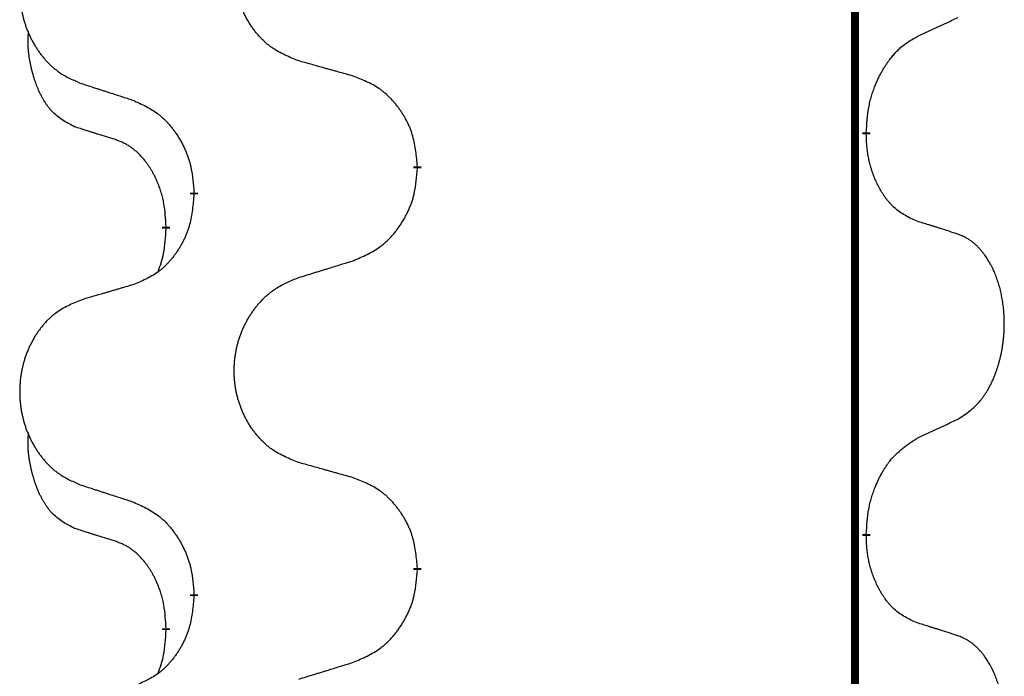
# Model space of a CAD drawing. Units: millimetres. Extents: x -107 to 751, y 0 to 601.
# Drawn here: x 388 to 392, y 489 to 492 of the extents above; entities that cross this region are included whole.
import ezdxf

# ---------------------------------------------------------------- set-up
doc = ezdxf.new("R2010")
doc.units = ezdxf.units.MM
doc.linetypes.add('SLD_Durchgehend', pattern=[0, 0, 0])

# ---------------------------------------------------------------- blocks, each defined once
blk = doc.blocks.new('HL50W-Füsse', base_point=(3.8034, -1247.0494))
at = {"color": 7, "linetype": 'SLD_Durchgehend', "const_width": 0.0625}
for points in [[(497.3675, 1237.6174), (497.3675, 1073.7174)], [(497.4576, 1224.7224), (497.4576, 1224.7074)], [(493.9084, 1224.4534), (493.9084, 1224.4384)], [(492.1415, 1224.2314), (492.1415, 1224.2464)], [(491.9214, 1223.9774), (491.9214, 1223.9624)], [(497.4576, 1221.5474), (497.4576, 1221.5324)], [(493.9084, 1221.2784), (493.9084, 1221.2634)], [(492.1415, 1221.0564), (492.1415, 1221.0714)], [(491.9214, 1220.8024), (491.9214, 1220.7874)]]:
    blk.add_lwpolyline(points, dxfattribs=at)
at = {"color": 7, "linetype": 'SLD_Durchgehend'}
for points, knots in [([(492.9699, 1225.2877), (492.9337, 1225.3021), (492.8611, 1225.331), (492.7832, 1225.3731), (492.7357, 1225.4083), (492.7125, 1225.4276), (492.6903, 1225.448), (492.6689, 1225.4696), (492.6484, 1225.4924), (492.6286, 1225.5164), (492.61, 1225.5411), (492.5923, 1225.5666), (492.5758, 1225.5927), (492.5602, 1225.6194), (492.5457, 1225.6467), (492.5323, 1225.6746), (492.5199, 1225.7031), (492.5086, 1225.7323), (492.4984, 1225.7618), (492.4894, 1225.7917), (492.4817, 1225.8218), (492.4751, 1225.8521), (492.4697, 1225.8827), (492.4654, 1225.9135), (492.4623, 1225.9445), (492.4603, 1225.9756), (492.4595, 1226.0068), (492.4599, 1226.038), (492.4614, 1226.0691), (492.4641, 1226.1), (492.468, 1226.1309), (492.4729, 1226.1614), (492.479, 1226.1917), (492.4862, 1226.2217), (492.4945, 1226.2514), (492.5039, 1226.2807), (492.5145, 1226.3096), (492.5261, 1226.338), (492.5388, 1226.366), (492.5526, 1226.3934), (492.5673, 1226.4201), (492.5829, 1226.4462), (492.5994, 1226.4716), (492.617, 1226.4964), (492.6355, 1226.5207), (492.6551, 1226.5442), (492.6755, 1226.5669), (492.6968, 1226.5885), (492.7188, 1226.6089), (492.7415, 1226.6282), (492.7651, 1226.6463), (492.8089, 1226.6765), (492.8771, 1226.7122), (492.939, 1226.7375), (492.9699, 1226.7501)], [0, 0, 0, 0, 0.117086, 0.234172, 0.26425, 0.294342, 0.324476, 0.354607, 0.385625, 0.416644, 0.447649, 0.478654, 0.509524, 0.540393, 0.571263, 0.602133, 0.633372, 0.664611, 0.695847, 0.727084, 0.758108, 0.789132, 0.820159, 0.851185, 0.8824, 0.913614, 0.944827, 0.97604, 1.007095, 1.038151, 1.069208, 1.100265, 1.131069, 1.161872, 1.192674, 1.223475, 1.254222, 1.284969, 1.315717, 1.346465, 1.376816, 1.407167, 1.437517, 1.467868, 1.498416, 1.528964, 1.559522, 1.59008, 1.619832, 1.649585, 1.679305, 1.709013, 1.809224, 1.909434, 1.909434, 1.909434, 1.909434]), ([(491.2492, 1226.5721), (491.2146, 1226.5577), (491.1454, 1226.5287), (491.0714, 1226.4864), (491.0264, 1226.4514), (491.0043, 1226.4321), (490.9833, 1226.4118), (490.9629, 1226.3901), (490.9434, 1226.3673), (490.9246, 1226.3433), (490.9069, 1226.3186), (490.8901, 1226.2931), (490.8744, 1226.267), (490.8596, 1226.2403), (490.8458, 1226.2131), (490.8331, 1226.1851), (490.8213, 1226.1566), (490.8105, 1226.1275), (490.8008, 1226.0979), (490.7923, 1226.0681), (490.7849, 1226.038), (490.7787, 1226.0076), (490.7735, 1225.9771), (490.7695, 1225.9463), (490.7665, 1225.9153), (490.7646, 1225.8842), (490.7639, 1225.853), (490.7642, 1225.8218), (490.7657, 1225.7907), (490.7683, 1225.7598), (490.7719, 1225.729), (490.7766, 1225.6984), (490.7824, 1225.6681), (490.7893, 1225.6382), (490.7972, 1225.6085), (490.8061, 1225.5792), (490.8161, 1225.5503), (490.8272, 1225.5218), (490.8393, 1225.4938), (490.8523, 1225.4664), (490.8663, 1225.4397), (490.8811, 1225.4137), (490.8969, 1225.3883), (490.9136, 1225.3634), (490.9312, 1225.3392), (490.9497, 1225.3157), (490.9692, 1225.293), (490.9894, 1225.2714), (491.0103, 1225.251), (491.0319, 1225.2317), (491.0543, 1225.2136), (491.0959, 1225.1835), (491.1607, 1225.1477), (491.2197, 1225.1224), (491.2492, 1225.1097)], [0, 0, 0, 0, 0.112481, 0.224961, 0.254205, 0.283463, 0.312765, 0.342064, 0.372505, 0.402946, 0.433372, 0.463798, 0.494314, 0.52483, 0.555347, 0.585864, 0.616922, 0.647981, 0.679038, 0.710095, 0.741061, 0.772027, 0.802995, 0.833963, 0.865172, 0.896381, 0.927588, 0.958795, 0.989832, 1.020868, 1.051906, 1.082944, 1.113652, 1.144359, 1.175065, 1.20577, 1.236283, 1.266796, 1.29731, 1.327824, 1.357761, 1.387698, 1.417635, 1.447572, 1.477483, 1.507394, 1.537316, 1.567238, 1.596112, 1.624989, 1.653829, 1.682658, 1.778901, 1.875145, 1.875145, 1.875145, 1.875145]), ([(497.8584, 1225.4791), (497.8811, 1225.4897), (497.9266, 1225.5109), (497.976, 1225.5339), (498.0065, 1225.5481), (498.0182, 1225.5536), (498.0298, 1225.559), (498.0415, 1225.5645), (498.0532, 1225.57), (498.0648, 1225.5754), (498.0765, 1225.5809), (498.0998, 1225.5919), (498.1348, 1225.6083), (498.1659, 1225.623), (498.1814, 1225.6303)], [0, 0, 0, 0, 0.075268, 0.1505361, 0.163415, 0.176294, 0.1891729, 0.2020518, 0.2149361, 0.2278204, 0.2407047, 0.253589, 0.3051493, 0.3567097, 0.3567097, 0.3567097, 0.3567097]), ([(491.1975, 1224.7671), (491.1647, 1224.7838), (491.099, 1224.8174), (491.0355, 1224.8699), (491.0013, 1224.9091), (490.9872, 1224.9272), (490.9739, 1224.9458), (490.9609, 1224.9658), (490.9481, 1224.9871), (490.9358, 1225.0097), (490.9242, 1225.0327), (490.9138, 1225.0554), (490.9043, 1225.0778), (490.8957, 1225.0997), (490.8877, 1225.1219), (490.8801, 1225.1449), (490.8729, 1225.1686), (490.866, 1225.193), (490.8597, 1225.2176), (490.8538, 1225.2429), (490.8482, 1225.2688), (490.8432, 1225.2954), (490.8389, 1225.3222), (490.8353, 1225.3492), (490.8325, 1225.3765), (490.8306, 1225.4041), (490.8299, 1225.4317), (490.8303, 1225.4606), (490.8322, 1225.4905), (490.834, 1225.5113), (490.835, 1225.5216)], [0, 0, 0, 0, 0.1104767, 0.2209534, 0.2438284, 0.2667114, 0.2896326, 0.3125527, 0.3382849, 0.3640175, 0.389731, 0.4154442, 0.4390192, 0.4625939, 0.4861716, 0.5097495, 0.5351329, 0.5605162, 0.5859001, 0.6112844, 0.6383739, 0.665463, 0.6925584, 0.7196538, 0.7472958, 0.7749392, 0.8025614, 0.830178, 0.8614107, 0.8926434, 0.8926434, 0.8926434, 0.8926434]), ([(497.4576, 1224.7224), (497.4596, 1224.7553), (497.4636, 1224.8213), (497.472, 1224.8947), (497.4814, 1224.9422), (497.4865, 1224.9648), (497.4922, 1224.9871), (497.4985, 1225.0089), (497.5051, 1225.0301), (497.5121, 1225.0508), (497.5196, 1225.0713), (497.5268, 1225.0898), (497.5336, 1225.1063), (497.5398, 1225.1209), (497.5463, 1225.1354), (497.5529, 1225.1496), (497.5596, 1225.1633), (497.5664, 1225.1768), (497.5734, 1225.1901), (497.5806, 1225.2032), (497.588, 1225.2161), (497.5955, 1225.2287), (497.6033, 1225.2412), (497.6111, 1225.2533), (497.6191, 1225.2652), (497.6271, 1225.2767), (497.6353, 1225.288), (497.6447, 1225.3006), (497.6555, 1225.3144), (497.6676, 1225.3293), (497.6802, 1225.3438), (497.6929, 1225.3576), (497.7056, 1225.3707), (497.7185, 1225.3831), (497.7317, 1225.3951), (497.7579, 1225.4171), (497.7998, 1225.4461), (497.8388, 1225.4681), (497.8584, 1225.4791)], [0, 0, 0, 0, 0.0991282, 0.1982564, 0.2213364, 0.2444198, 0.2675097, 0.2905986, 0.3124155, 0.3342326, 0.3560477, 0.3778625, 0.3937396, 0.4096165, 0.4254924, 0.4413683, 0.4564266, 0.4714849, 0.4865433, 0.5016016, 0.5163074, 0.5310131, 0.5457186, 0.560424, 0.5744366, 0.5884492, 0.6024624, 0.6164759, 0.6356831, 0.6548906, 0.6741031, 0.6933153, 0.7111448, 0.728975, 0.7467928, 0.764607, 0.8318377, 0.8990683, 0.8990683, 0.8990683, 0.8990683]), ([(493.4012, 1225.1672), (493.3811, 1225.1728), (493.3409, 1225.184), (493.2956, 1225.1966), (493.2654, 1225.205), (493.2504, 1225.2092), (493.2353, 1225.2134), (493.2202, 1225.2176), (493.2051, 1225.2218), (493.19, 1225.226), (493.175, 1225.2303), (493.1332, 1225.2419), (493.0649, 1225.261), (493.0016, 1225.2788), (492.9699, 1225.2877)], [0, 0, 0, 0, 0.0626283, 0.1252565, 0.140914, 0.1565714, 0.1722289, 0.1878864, 0.2035442, 0.219202, 0.2348598, 0.2505176, 0.3491531, 0.4477886, 0.4477886, 0.4477886, 0.4477886]), ([(493.9084, 1224.4534), (493.9049, 1224.4935), (493.8979, 1224.5738), (493.8816, 1224.6633), (493.8635, 1224.7207), (493.8533, 1224.7486), (493.8417, 1224.776), (493.8291, 1224.8029), (493.8153, 1224.8291), (493.8006, 1224.8548), (493.7849, 1224.8798), (493.7683, 1224.9042), (493.7509, 1224.9278), (493.7328, 1224.9508), (493.7137, 1224.973), (493.6939, 1224.9941), (493.6735, 1225.0142), (493.6523, 1225.0331), (493.6303, 1225.051), (493.5842, 1225.0847), (493.5079, 1225.1253), (493.4368, 1225.1532), (493.4012, 1225.1672)], [0, 0, 0, 0, 0.1209346, 0.2418691, 0.2715902, 0.3013222, 0.3310797, 0.3608342, 0.3904011, 0.4199685, 0.4495293, 0.4790908, 0.5083301, 0.5375686, 0.5668172, 0.5960652, 0.6244344, 0.6528069, 0.6811435, 0.7094671, 0.8241186, 0.93877, 0.93877, 0.93877, 0.93877]), ([(491.2492, 1225.1097), (491.2682, 1225.1036), (491.3062, 1225.0913), (491.3489, 1225.0774), (491.3774, 1225.0682), (491.3917, 1225.0636), (491.4059, 1225.059), (491.4202, 1225.0543), (491.4344, 1225.0497), (491.4487, 1225.0451), (491.4629, 1225.0405), (491.5028, 1225.0276), (491.5682, 1225.0063), (491.6289, 1224.9866), (491.6593, 1224.9768)], [0, 0, 0, 0, 0.0599168, 0.1198336, 0.1348129, 0.1497923, 0.1647716, 0.179751, 0.1947305, 0.2097099, 0.2246894, 0.2396689, 0.3353723, 0.4310757, 0.4310757, 0.4310757, 0.4310757]), ([(491.6593, 1224.9768), (491.6945, 1224.9609), (491.7651, 1224.9291), (491.8403, 1224.8834), (491.8858, 1224.846), (491.908, 1224.8256), (491.9291, 1224.804), (491.9495, 1224.7812), (491.9692, 1224.7571), (491.988, 1224.7319), (492.0058, 1224.706), (492.0227, 1224.6793), (492.0386, 1224.652), (492.0535, 1224.624), (492.0674, 1224.5955), (492.0802, 1224.5663), (492.0918, 1224.5365), (492.1021, 1224.5061), (492.1111, 1224.4753), (492.124, 1224.4222), (492.1347, 1224.3457), (492.1392, 1224.2795), (492.1415, 1224.2464)], [0, 0, 0, 0, 0.1161018, 0.2322037, 0.2623496, 0.2925108, 0.3227169, 0.3529195, 0.3843764, 0.415834, 0.4472779, 0.4787225, 0.5104414, 0.5421594, 0.5738837, 0.6056077, 0.6377093, 0.6698134, 0.7018938, 0.7339652, 0.8335001, 0.9330351, 0.9330351, 0.9330351, 0.9330351]), ([(491.5206, 1224.6648), (491.4975, 1224.6719), (491.4513, 1224.6861), (491.4013, 1224.7016), (491.3705, 1224.7112), (491.359, 1224.7149), (491.3475, 1224.7185), (491.3359, 1224.7222), (491.3244, 1224.7259), (491.3128, 1224.7296), (491.3013, 1224.7333), (491.2782, 1224.7407), (491.2436, 1224.752), (491.2129, 1224.762), (491.1975, 1224.7671)], [0, 0, 0, 0, 0.072467, 0.1449339, 0.1570396, 0.1691453, 0.181251, 0.1933566, 0.2054742, 0.2175917, 0.2297093, 0.2418268, 0.2903502, 0.3388736, 0.3388736, 0.3388736, 0.3388736]), ([(497.8584, 1224.02), (497.8264, 1224.0346), (497.7624, 1224.0638), (497.6978, 1224.1091), (497.661, 1224.1443), (497.6449, 1224.1614), (497.6295, 1224.1793), (497.6144, 1224.1986), (497.5995, 1224.2193), (497.5849, 1224.2414), (497.5711, 1224.264), (497.559, 1224.2858), (497.5482, 1224.3066), (497.5387, 1224.3262), (497.5297, 1224.3461), (497.5211, 1224.3668), (497.5128, 1224.3883), (497.5049, 1224.4106), (497.4976, 1224.4331), (497.4912, 1224.4548), (497.4856, 1224.4758), (497.4807, 1224.4959), (497.4763, 1224.5161), (497.4723, 1224.5367), (497.4687, 1224.5576), (497.4657, 1224.579), (497.4632, 1224.6004), (497.4605, 1224.6289), (497.4587, 1224.6646), (497.4579, 1224.6931), (497.4576, 1224.7074)], [0, 0, 0, 0, 0.1054562, 0.2109123, 0.2344291, 0.2579548, 0.2815165, 0.3050767, 0.3315574, 0.3580389, 0.3845049, 0.4109705, 0.4328054, 0.4546397, 0.4764736, 0.4983077, 0.5219471, 0.5455868, 0.5692264, 0.5928659, 0.6135516, 0.634237, 0.6549231, 0.6756092, 0.6971494, 0.71869, 0.740226, 0.7617607, 0.804578, 0.8473954, 0.8473954, 0.8473954, 0.8473954]), ([(491.9214, 1223.9774), (491.9196, 1224.0081), (491.9162, 1224.0695), (491.9085, 1224.1378), (491.8999, 1224.1821), (491.8952, 1224.2031), (491.8899, 1224.224), (491.8841, 1224.2443), (491.8779, 1224.264), (491.8713, 1224.2832), (491.8643, 1224.3022), (491.856, 1224.3229), (491.8463, 1224.3453), (491.8351, 1224.3693), (491.8231, 1224.3928), (491.8107, 1224.4151), (491.798, 1224.4363), (491.785, 1224.4563), (491.7713, 1224.4759), (491.7557, 1224.4967), (491.7377, 1224.5186), (491.7172, 1224.5412), (491.6955, 1224.5627), (491.6735, 1224.5821), (491.6512, 1224.5994), (491.629, 1224.6148), (491.6059, 1224.6287), (491.5801, 1224.6419), (491.5515, 1224.6537), (491.5309, 1224.6611), (491.5206, 1224.6648)], [0, 0, 0, 0, 0.0921911, 0.1843821, 0.20591, 0.2274409, 0.2489766, 0.2705115, 0.2907895, 0.3110675, 0.3313472, 0.3516275, 0.3780441, 0.4044611, 0.4308749, 0.4572883, 0.4811357, 0.5049824, 0.5288358, 0.5526907, 0.5831984, 0.6137075, 0.6442319, 0.6747535, 0.7017613, 0.7287719, 0.7557302, 0.7826753, 0.8155538, 0.8484323, 0.8484323, 0.8484323, 0.8484323]), ([(493.4012, 1223.708), (493.4382, 1223.7239), (493.5121, 1223.7556), (493.5913, 1223.8012), (493.6393, 1223.8387), (493.6626, 1223.8591), (493.6849, 1223.8807), (493.7064, 1223.9035), (493.7271, 1223.9276), (493.7469, 1223.9528), (493.7656, 1223.9787), (493.7833, 1224.0054), (493.8001, 1224.0327), (493.8158, 1224.0607), (493.8304, 1224.0892), (493.8438, 1224.1184), (493.856, 1224.1483), (493.8669, 1224.1786), (493.8764, 1224.2095), (493.8899, 1224.2625), (493.9012, 1224.339), (493.906, 1224.4052), (493.9084, 1224.4384)], [0, 0, 0, 0, 0.1207225, 0.241445, 0.272411, 0.3033922, 0.334416, 0.3654362, 0.3974567, 0.4294779, 0.4614868, 0.4934965, 0.5255609, 0.5576245, 0.5896947, 0.6217645, 0.6540243, 0.6862868, 0.7185226, 0.7507482, 0.8503626, 0.9499769, 0.9499769, 0.9499769, 0.9499769]), ([(492.1415, 1224.2314), (492.1382, 1224.1913), (492.1316, 1224.1111), (492.1161, 1224.0217), (492.0989, 1223.9642), (492.0891, 1223.9363), (492.0782, 1223.9088), (492.0661, 1223.882), (492.0531, 1223.8557), (492.0391, 1223.8301), (492.0241, 1223.8051), (492.0083, 1223.7807), (491.9918, 1223.757), (491.9746, 1223.7341), (491.9565, 1223.7119), (491.9377, 1223.6907), (491.9182, 1223.6707), (491.8982, 1223.6517), (491.8772, 1223.6338), (491.8335, 1223.6003), (491.761, 1223.5596), (491.6932, 1223.5316), (491.6593, 1223.5176)], [0, 0, 0, 0, 0.1207923, 0.2415845, 0.2711145, 0.3006544, 0.3302167, 0.3597763, 0.388964, 0.418152, 0.4473341, 0.4765167, 0.5051788, 0.5338402, 0.5625129, 0.591185, 0.618755, 0.6463281, 0.6738633, 0.7013854, 0.8115011, 0.9216168, 0.9216168, 0.9216168, 0.9216168]), ([(498.1814, 1223.9177), (498.1584, 1223.9253), (498.1123, 1223.9403), (498.0624, 1223.9564), (498.0316, 1223.9662), (498.02, 1223.9699), (498.0085, 1223.9736), (497.997, 1223.9772), (497.9854, 1223.9808), (497.9739, 1223.9844), (497.9623, 1223.988), (497.9392, 1223.9952), (497.9046, 1224.0058), (497.8738, 1224.0153), (497.8584, 1224.02)], [0, 0, 0, 0, 0.0726997, 0.1453994, 0.1575073, 0.1696152, 0.1817231, 0.193831, 0.205927, 0.2180229, 0.2301189, 0.2422149, 0.2905443, 0.3388737, 0.3388737, 0.3388737, 0.3388737]), ([(491.8577, 1223.62), (491.8663, 1223.6437), (491.8834, 1223.6911), (491.9055, 1223.7719), (491.9162, 1223.8631), (491.9196, 1223.9293), (491.9214, 1223.9624)], [0, 0, 0, 0, 0.0756193, 0.1512387, 0.250723, 0.3502073, 0.3502073, 0.3502073, 0.3502073]), ([(498.1814, 1222.4553), (498.2135, 1222.4762), (498.2777, 1222.5178), (498.34, 1222.5768), (498.3746, 1222.6202), (498.3897, 1222.6412), (498.4039, 1222.6629), (498.4178, 1222.6861), (498.4314, 1222.7106), (498.4445, 1222.7365), (498.4568, 1222.7628), (498.4678, 1222.7884), (498.4777, 1222.8134), (498.4866, 1222.8375), (498.4948, 1222.8619), (498.5026, 1222.887), (498.5099, 1222.9128), (498.5167, 1222.9393), (498.5229, 1222.9661), (498.5284, 1222.9935), (498.5334, 1223.0215), (498.5377, 1223.0503), (498.5412, 1223.0791), (498.5441, 1223.1083), (498.5464, 1223.1377), (498.5478, 1223.1675), (498.5486, 1223.1973), (498.5486, 1223.2257), (498.5479, 1223.2528), (498.5467, 1223.2785), (498.5449, 1223.3042), (498.5426, 1223.3297), (498.5397, 1223.3548), (498.5363, 1223.3797), (498.5324, 1223.4044), (498.5279, 1223.4284), (498.5231, 1223.4517), (498.5178, 1223.4743), (498.5121, 1223.4967), (498.5059, 1223.5185), (498.4994, 1223.5397), (498.4925, 1223.5603), (498.4851, 1223.5808), (498.4772, 1223.6012), (498.4687, 1223.6214), (498.4596, 1223.6416), (498.4499, 1223.6614), (498.4399, 1223.6804), (498.4296, 1223.6986), (498.4191, 1223.716), (498.4081, 1223.7331), (498.3953, 1223.7516), (498.3805, 1223.7715), (498.3633, 1223.7924), (498.3451, 1223.8124), (498.3266, 1223.8307), (498.3079, 1223.8472), (498.2892, 1223.8619), (498.2696, 1223.8755), (498.2454, 1223.8899), (498.2159, 1223.904), (498.1929, 1223.9132), (498.1814, 1223.9177)], [0, 0, 0, 0, 0.114626, 0.229253, 0.255136, 0.281028, 0.306957, 0.332884, 0.361934, 0.390985, 0.420018, 0.449052, 0.474762, 0.500472, 0.526183, 0.551894, 0.5793, 0.606707, 0.634112, 0.661518, 0.690573, 0.719628, 0.748686, 0.777743, 0.807529, 0.837316, 0.867099, 0.896882, 0.922639, 0.948395, 0.974152, 0.999908, 1.024987, 1.050066, 1.075144, 1.100222, 1.123355, 1.146488, 1.16962, 1.192753, 1.214494, 1.236235, 1.257976, 1.279718, 1.301816, 1.323914, 1.34601, 1.368106, 1.38839, 1.408673, 1.42896, 1.449249, 1.476285, 1.503323, 1.530378, 1.557432, 1.581269, 1.605108, 1.628896, 1.652672, 1.68974, 1.726808, 1.726808, 1.726808, 1.726808]), ([(492.9699, 1223.5751), (492.9899, 1223.5812), (493.0299, 1223.5935), (493.0748, 1223.6074), (493.1048, 1223.6166), (493.1198, 1223.6212), (493.1348, 1223.6259), (493.1498, 1223.6305), (493.1647, 1223.6351), (493.1797, 1223.6397), (493.1947, 1223.6443), (493.2366, 1223.6572), (493.3055, 1223.6785), (493.3693, 1223.6982), (493.4012, 1223.708)], [0, 0, 0, 0, 0.062728, 0.1254559, 0.141138, 0.1568202, 0.1725023, 0.1881844, 0.2038666, 0.2195488, 0.235231, 0.2509132, 0.3511056, 0.4512981, 0.4512981, 0.4512981, 0.4512981]), ([(491.6593, 1223.5176), (491.6401, 1223.512), (491.6019, 1223.5008), (491.5589, 1223.4882), (491.5302, 1223.4798), (491.5158, 1223.4756), (491.5015, 1223.4714), (491.4872, 1223.4672), (491.4728, 1223.463), (491.4585, 1223.4588), (491.4441, 1223.4545), (491.4045, 1223.4429), (491.3395, 1223.4238), (491.2793, 1223.406), (491.2492, 1223.3971)], [0, 0, 0, 0, 0.0597754, 0.1195507, 0.1344951, 0.1494396, 0.164384, 0.1793284, 0.1942733, 0.2092182, 0.2241631, 0.239108, 0.3332541, 0.4274002, 0.4274002, 0.4274002, 0.4274002]), ([(492.9699, 1222.1127), (492.9337, 1222.1271), (492.8611, 1222.156), (492.7832, 1222.1981), (492.7357, 1222.2333), (492.7125, 1222.2526), (492.6903, 1222.273), (492.6689, 1222.2946), (492.6484, 1222.3174), (492.6286, 1222.3414), (492.61, 1222.3661), (492.5923, 1222.3916), (492.5758, 1222.4177), (492.5602, 1222.4444), (492.5457, 1222.4717), (492.5323, 1222.4996), (492.5199, 1222.5281), (492.5086, 1222.5573), (492.4984, 1222.5868), (492.4894, 1222.6167), (492.4817, 1222.6468), (492.4751, 1222.6771), (492.4697, 1222.7077), (492.4654, 1222.7385), (492.4623, 1222.7695), (492.4603, 1222.8006), (492.4595, 1222.8318), (492.4599, 1222.863), (492.4614, 1222.8941), (492.4641, 1222.925), (492.468, 1222.9559), (492.4729, 1222.9864), (492.479, 1223.0167), (492.4862, 1223.0467), (492.4945, 1223.0764), (492.5039, 1223.1057), (492.5145, 1223.1346), (492.5261, 1223.163), (492.5388, 1223.191), (492.5526, 1223.2184), (492.5673, 1223.2451), (492.5829, 1223.2712), (492.5994, 1223.2966), (492.617, 1223.3214), (492.6355, 1223.3457), (492.6551, 1223.3692), (492.6755, 1223.3919), (492.6968, 1223.4135), (492.7188, 1223.4339), (492.7415, 1223.4532), (492.7651, 1223.4713), (492.8089, 1223.5015), (492.8771, 1223.5372), (492.939, 1223.5625), (492.9699, 1223.5751)], [0, 0, 0, 0, 0.117086, 0.234172, 0.26425, 0.294342, 0.324476, 0.354607, 0.385625, 0.416644, 0.447649, 0.478654, 0.509524, 0.540393, 0.571263, 0.602133, 0.633372, 0.664611, 0.695847, 0.727084, 0.758108, 0.789132, 0.820159, 0.851185, 0.8824, 0.913614, 0.944827, 0.97604, 1.007095, 1.038151, 1.069208, 1.100265, 1.131069, 1.161872, 1.192674, 1.223475, 1.254222, 1.284969, 1.315717, 1.346465, 1.376816, 1.407167, 1.437517, 1.467868, 1.498416, 1.528964, 1.559522, 1.59008, 1.619832, 1.649585, 1.679305, 1.709013, 1.809224, 1.909434, 1.909434, 1.909434, 1.909434]), ([(491.2492, 1223.3971), (491.2146, 1223.3827), (491.1454, 1223.3537), (491.0714, 1223.3114), (491.0264, 1223.2764), (491.0043, 1223.2571), (490.9833, 1223.2368), (490.9629, 1223.2151), (490.9434, 1223.1923), (490.9246, 1223.1683), (490.9069, 1223.1436), (490.8901, 1223.1181), (490.8744, 1223.092), (490.8596, 1223.0653), (490.8458, 1223.0381), (490.8331, 1223.0101), (490.8213, 1222.9816), (490.8105, 1222.9525), (490.8008, 1222.9229), (490.7923, 1222.8931), (490.7849, 1222.863), (490.7787, 1222.8326), (490.7735, 1222.8021), (490.7695, 1222.7713), (490.7665, 1222.7403), (490.7646, 1222.7092), (490.7639, 1222.678), (490.7642, 1222.6468), (490.7657, 1222.6157), (490.7683, 1222.5848), (490.7719, 1222.554), (490.7766, 1222.5234), (490.7824, 1222.4931), (490.7893, 1222.4632), (490.7972, 1222.4335), (490.8061, 1222.4042), (490.8161, 1222.3753), (490.8272, 1222.3468), (490.8393, 1222.3188), (490.8523, 1222.2914), (490.8663, 1222.2647), (490.8811, 1222.2387), (490.8969, 1222.2133), (490.9136, 1222.1884), (490.9312, 1222.1642), (490.9497, 1222.1407), (490.9692, 1222.118), (490.9894, 1222.0964), (491.0103, 1222.076), (491.0319, 1222.0567), (491.0543, 1222.0386), (491.0959, 1222.0085), (491.1607, 1221.9727), (491.2197, 1221.9474), (491.2492, 1221.9347)], [0, 0, 0, 0, 0.112481, 0.224961, 0.254205, 0.283463, 0.312765, 0.342064, 0.372505, 0.402946, 0.433372, 0.463798, 0.494314, 0.52483, 0.555347, 0.585864, 0.616922, 0.647981, 0.679038, 0.710095, 0.741061, 0.772027, 0.802995, 0.833963, 0.865172, 0.896381, 0.927588, 0.958795, 0.989832, 1.020868, 1.051906, 1.082944, 1.113652, 1.144359, 1.175065, 1.20577, 1.236283, 1.266796, 1.29731, 1.327824, 1.357761, 1.387698, 1.417635, 1.447572, 1.477483, 1.507394, 1.537316, 1.567238, 1.596112, 1.624989, 1.653829, 1.682658, 1.778901, 1.875145, 1.875145, 1.875145, 1.875145]), ([(497.8584, 1222.3041), (497.8811, 1222.3147), (497.9266, 1222.3359), (497.976, 1222.3589), (498.0065, 1222.3731), (498.0182, 1222.3786), (498.0298, 1222.384), (498.0415, 1222.3895), (498.0532, 1222.395), (498.0648, 1222.4004), (498.0765, 1222.4059), (498.0998, 1222.4169), (498.1348, 1222.4333), (498.1659, 1222.448), (498.1814, 1222.4553)], [0, 0, 0, 0, 0.075268, 0.1505361, 0.163415, 0.176294, 0.1891729, 0.2020518, 0.2149361, 0.2278204, 0.2407047, 0.253589, 0.3051493, 0.3567097, 0.3567097, 0.3567097, 0.3567097]), ([(491.1975, 1221.5921), (491.1647, 1221.6088), (491.099, 1221.6424), (491.0355, 1221.6949), (491.0013, 1221.7341), (490.9872, 1221.7522), (490.9739, 1221.7708), (490.9609, 1221.7908), (490.9481, 1221.8121), (490.9358, 1221.8347), (490.9242, 1221.8577), (490.9138, 1221.8804), (490.9043, 1221.9028), (490.8957, 1221.9247), (490.8877, 1221.9469), (490.8801, 1221.9699), (490.8729, 1221.9936), (490.866, 1222.018), (490.8597, 1222.0426), (490.8538, 1222.0679), (490.8482, 1222.0938), (490.8432, 1222.1204), (490.8389, 1222.1472), (490.8353, 1222.1742), (490.8325, 1222.2015), (490.8306, 1222.2291), (490.8299, 1222.2567), (490.8303, 1222.2856), (490.8322, 1222.3155), (490.834, 1222.3363), (490.835, 1222.3466)], [0, 0, 0, 0, 0.1104767, 0.2209534, 0.2438284, 0.2667114, 0.2896326, 0.3125527, 0.3382849, 0.3640175, 0.389731, 0.4154442, 0.4390192, 0.4625939, 0.4861716, 0.5097495, 0.5351329, 0.5605162, 0.5859001, 0.6112844, 0.6383739, 0.665463, 0.6925584, 0.7196538, 0.7472958, 0.7749392, 0.8025614, 0.830178, 0.8614107, 0.8926434, 0.8926434, 0.8926434, 0.8926434]), ([(497.4576, 1221.5474), (497.4596, 1221.5803), (497.4636, 1221.6463), (497.472, 1221.7197), (497.4814, 1221.7672), (497.4865, 1221.7897), (497.4922, 1221.812), (497.4984, 1221.8338), (497.5051, 1221.855), (497.5121, 1221.8757), (497.5196, 1221.8963), (497.5287, 1221.9196), (497.5396, 1221.9457), (497.5526, 1221.9745), (497.5665, 1222.0028), (497.5809, 1222.0296), (497.5956, 1222.0549), (497.6106, 1222.0788), (497.6265, 1222.1019), (497.6662, 1222.1542), (497.7406, 1222.2272), (497.8191, 1222.2785), (497.8584, 1222.3041)], [0, 0, 0, 0, 0.0991279, 0.1982558, 0.2212992, 0.2443459, 0.2673984, 0.2904499, 0.3123028, 0.3341557, 0.3560082, 0.3778615, 0.4093786, 0.4408961, 0.4724293, 0.503962, 0.5321252, 0.5602895, 0.5884188, 0.6165402, 0.7571053, 0.8976704, 0.8976704, 0.8976704, 0.8976704]), ([(493.4012, 1221.9922), (493.3811, 1221.9978), (493.3409, 1222.009), (493.2956, 1222.0216), (493.2654, 1222.03), (493.2504, 1222.0342), (493.2353, 1222.0384), (493.2202, 1222.0426), (493.2051, 1222.0468), (493.19, 1222.051), (493.175, 1222.0553), (493.1332, 1222.0669), (493.0649, 1222.086), (493.0016, 1222.1038), (492.9699, 1222.1127)], [0, 0, 0, 0, 0.0626283, 0.1252565, 0.140914, 0.1565714, 0.1722289, 0.1878864, 0.2035442, 0.219202, 0.2348598, 0.2505176, 0.3491531, 0.4477886, 0.4477886, 0.4477886, 0.4477886]), ([(493.9084, 1221.2784), (493.9049, 1221.3185), (493.8979, 1221.3988), (493.8816, 1221.4883), (493.8635, 1221.5457), (493.8533, 1221.5736), (493.8417, 1221.601), (493.8291, 1221.6279), (493.8153, 1221.6541), (493.8006, 1221.6798), (493.7849, 1221.7048), (493.7683, 1221.7292), (493.7509, 1221.7528), (493.7328, 1221.7758), (493.7137, 1221.798), (493.6939, 1221.8191), (493.6735, 1221.8392), (493.6523, 1221.8581), (493.6303, 1221.876), (493.5842, 1221.9097), (493.5079, 1221.9503), (493.4368, 1221.9782), (493.4012, 1221.9922)], [0, 0, 0, 0, 0.1209346, 0.2418691, 0.2715902, 0.3013222, 0.3310797, 0.3608342, 0.3904011, 0.4199685, 0.4495293, 0.4790908, 0.5083301, 0.5375686, 0.5668172, 0.5960652, 0.6244344, 0.6528069, 0.6811435, 0.7094671, 0.8241186, 0.93877, 0.93877, 0.93877, 0.93877]), ([(491.2492, 1221.9347), (491.2682, 1221.9286), (491.3062, 1221.9163), (491.3489, 1221.9024), (491.3774, 1221.8932), (491.3917, 1221.8886), (491.4059, 1221.884), (491.4202, 1221.8793), (491.4344, 1221.8747), (491.4487, 1221.8701), (491.4629, 1221.8655), (491.5028, 1221.8526), (491.5682, 1221.8313), (491.6289, 1221.8116), (491.6593, 1221.8018)], [0, 0, 0, 0, 0.0599168, 0.1198336, 0.1348129, 0.1497923, 0.1647716, 0.179751, 0.1947305, 0.2097099, 0.2246894, 0.2396689, 0.3353723, 0.4310757, 0.4310757, 0.4310757, 0.4310757]), ([(491.6593, 1221.8018), (491.6945, 1221.7859), (491.7651, 1221.7541), (491.8403, 1221.7084), (491.8858, 1221.671), (491.908, 1221.6506), (491.9291, 1221.629), (491.9495, 1221.6062), (491.9692, 1221.5821), (491.988, 1221.5569), (492.0058, 1221.531), (492.0227, 1221.5043), (492.0386, 1221.477), (492.0535, 1221.449), (492.0674, 1221.4205), (492.0802, 1221.3913), (492.0918, 1221.3615), (492.1021, 1221.3311), (492.1111, 1221.3003), (492.124, 1221.2472), (492.1347, 1221.1707), (492.1392, 1221.1045), (492.1415, 1221.0714)], [0, 0, 0, 0, 0.1161018, 0.2322037, 0.2623496, 0.2925108, 0.3227169, 0.3529195, 0.3843764, 0.415834, 0.4472779, 0.4787225, 0.5104414, 0.5421594, 0.5738837, 0.6056077, 0.6377093, 0.6698134, 0.7018938, 0.7339652, 0.8335001, 0.9330351, 0.9330351, 0.9330351, 0.9330351]), ([(491.5206, 1221.4898), (491.4975, 1221.4969), (491.4513, 1221.5111), (491.4013, 1221.5266), (491.3705, 1221.5362), (491.359, 1221.5399), (491.3475, 1221.5435), (491.3359, 1221.5472), (491.3244, 1221.5509), (491.3128, 1221.5546), (491.3013, 1221.5583), (491.2782, 1221.5657), (491.2436, 1221.577), (491.2129, 1221.587), (491.1975, 1221.5921)], [0, 0, 0, 0, 0.072467, 0.1449339, 0.1570396, 0.1691453, 0.181251, 0.1933566, 0.2054742, 0.2175917, 0.2297093, 0.2418268, 0.2903502, 0.3388736, 0.3388736, 0.3388736, 0.3388736]), ([(491.9214, 1220.8024), (491.9196, 1220.8331), (491.9162, 1220.8945), (491.9085, 1220.9628), (491.8999, 1221.0071), (491.8952, 1221.0281), (491.8899, 1221.049), (491.8841, 1221.0693), (491.8779, 1221.089), (491.8713, 1221.1082), (491.8643, 1221.1272), (491.856, 1221.1479), (491.8463, 1221.1703), (491.8351, 1221.1943), (491.8231, 1221.2178), (491.8107, 1221.2401), (491.798, 1221.2613), (491.785, 1221.2813), (491.7713, 1221.3009), (491.7557, 1221.3217), (491.7377, 1221.3436), (491.7172, 1221.3662), (491.6955, 1221.3877), (491.6735, 1221.4071), (491.6512, 1221.4244), (491.629, 1221.4398), (491.6059, 1221.4537), (491.5801, 1221.4669), (491.5515, 1221.4787), (491.5309, 1221.4861), (491.5206, 1221.4898)], [0, 0, 0, 0, 0.0921911, 0.1843821, 0.20591, 0.2274409, 0.2489766, 0.2705115, 0.2907895, 0.3110675, 0.3313472, 0.3516275, 0.3780441, 0.4044611, 0.4308749, 0.4572883, 0.4811357, 0.5049824, 0.5288358, 0.5526907, 0.5831984, 0.6137075, 0.6442319, 0.6747535, 0.7017613, 0.7287719, 0.7557302, 0.7826753, 0.8155538, 0.8484323, 0.8484323, 0.8484323, 0.8484323]), ([(497.8584, 1220.845), (497.8264, 1220.8596), (497.7624, 1220.8888), (497.6978, 1220.9341), (497.661, 1220.9693), (497.6449, 1220.9864), (497.6295, 1221.0043), (497.6144, 1221.0236), (497.5995, 1221.0443), (497.5849, 1221.0664), (497.5711, 1221.089), (497.559, 1221.1108), (497.5482, 1221.1316), (497.5387, 1221.1512), (497.5297, 1221.1711), (497.5211, 1221.1918), (497.5128, 1221.2133), (497.5049, 1221.2356), (497.4976, 1221.2581), (497.4912, 1221.2798), (497.4856, 1221.3008), (497.4807, 1221.3209), (497.4763, 1221.3411), (497.4723, 1221.3617), (497.4687, 1221.3826), (497.4657, 1221.404), (497.4632, 1221.4254), (497.4605, 1221.4539), (497.4587, 1221.4896), (497.4579, 1221.5181), (497.4576, 1221.5324)], [0, 0, 0, 0, 0.1054562, 0.2109123, 0.2344291, 0.2579548, 0.2815165, 0.3050767, 0.3315574, 0.3580389, 0.3845049, 0.4109705, 0.4328054, 0.4546397, 0.4764736, 0.4983077, 0.5219471, 0.5455868, 0.5692264, 0.5928659, 0.6135516, 0.634237, 0.6549231, 0.6756092, 0.6971494, 0.71869, 0.740226, 0.7617607, 0.804578, 0.8473954, 0.8473954, 0.8473954, 0.8473954]), ([(493.4012, 1220.533), (493.4382, 1220.5489), (493.5121, 1220.5806), (493.5913, 1220.6262), (493.6393, 1220.6637), (493.6626, 1220.6841), (493.6849, 1220.7057), (493.7064, 1220.7285), (493.7271, 1220.7526), (493.7469, 1220.7778), (493.7656, 1220.8037), (493.7833, 1220.8304), (493.8001, 1220.8577), (493.8158, 1220.8857), (493.8304, 1220.9142), (493.8438, 1220.9434), (493.856, 1220.9733), (493.8669, 1221.0036), (493.8764, 1221.0345), (493.8899, 1221.0875), (493.9012, 1221.164), (493.906, 1221.2302), (493.9084, 1221.2634)], [0, 0, 0, 0, 0.1207225, 0.241445, 0.272411, 0.3033922, 0.334416, 0.3654362, 0.3974567, 0.4294779, 0.4614868, 0.4934965, 0.5255609, 0.5576245, 0.5896947, 0.6217645, 0.6540243, 0.6862868, 0.7185226, 0.7507482, 0.8503626, 0.9499769, 0.9499769, 0.9499769, 0.9499769]), ([(492.1415, 1221.0564), (492.1382, 1221.0163), (492.1316, 1220.9361), (492.1161, 1220.8467), (492.0989, 1220.7892), (492.0891, 1220.7613), (492.0782, 1220.7338), (492.0661, 1220.707), (492.0531, 1220.6807), (492.0391, 1220.6551), (492.0241, 1220.6301), (492.0083, 1220.6057), (491.9918, 1220.582), (491.9746, 1220.5591), (491.9565, 1220.5369), (491.9377, 1220.5157), (491.9182, 1220.4957), (491.8982, 1220.4767), (491.8772, 1220.4588), (491.8335, 1220.4253), (491.761, 1220.3846), (491.6932, 1220.3566), (491.6593, 1220.3426)], [0, 0, 0, 0, 0.1207923, 0.2415845, 0.2711145, 0.3006544, 0.3302167, 0.3597763, 0.388964, 0.418152, 0.4473341, 0.4765167, 0.5051788, 0.5338402, 0.5625129, 0.591185, 0.618755, 0.6463281, 0.6738633, 0.7013854, 0.8115011, 0.9216168, 0.9216168, 0.9216168, 0.9216168]), ([(491.8577, 1220.445), (491.8663, 1220.4687), (491.8834, 1220.5161), (491.9055, 1220.5969), (491.9162, 1220.6881), (491.9196, 1220.7543), (491.9214, 1220.7874)], [0, 0, 0, 0, 0.0756193, 0.1512387, 0.250723, 0.3502073, 0.3502073, 0.3502073, 0.3502073]), ([(498.1814, 1220.7427), (498.1584, 1220.7503), (498.1123, 1220.7653), (498.0624, 1220.7814), (498.0316, 1220.7912), (498.02, 1220.7949), (498.0085, 1220.7986), (497.997, 1220.8022), (497.9854, 1220.8058), (497.9739, 1220.8094), (497.9623, 1220.813), (497.9392, 1220.8202), (497.9046, 1220.8308), (497.8738, 1220.8403), (497.8584, 1220.845)], [0, 0, 0, 0, 0.0726997, 0.1453994, 0.1575073, 0.1696152, 0.1817231, 0.193831, 0.205927, 0.2180229, 0.2301189, 0.2422149, 0.2905443, 0.3388737, 0.3388737, 0.3388737, 0.3388737]), ([(498.1814, 1219.2803), (498.2135, 1219.3012), (498.2777, 1219.3428), (498.34, 1219.4018), (498.3746, 1219.4452), (498.3897, 1219.4662), (498.4039, 1219.4879), (498.4178, 1219.5111), (498.4314, 1219.5356), (498.4445, 1219.5615), (498.4568, 1219.5878), (498.4678, 1219.6134), (498.4777, 1219.6384), (498.4866, 1219.6625), (498.4948, 1219.6869), (498.5026, 1219.712), (498.5099, 1219.7378), (498.5167, 1219.7643), (498.5229, 1219.7911), (498.5284, 1219.8185), (498.5334, 1219.8465), (498.5377, 1219.8753), (498.5412, 1219.9041), (498.5441, 1219.9333), (498.5464, 1219.9627), (498.5478, 1219.9925), (498.5486, 1220.0223), (498.5486, 1220.0507), (498.5479, 1220.0778), (498.5467, 1220.1035), (498.5449, 1220.1292), (498.5426, 1220.1547), (498.5397, 1220.1798), (498.5363, 1220.2047), (498.5324, 1220.2294), (498.5279, 1220.2534), (498.5231, 1220.2767), (498.5178, 1220.2993), (498.5121, 1220.3217), (498.5059, 1220.3435), (498.4994, 1220.3647), (498.4925, 1220.3853), (498.4851, 1220.4058), (498.4772, 1220.4262), (498.4687, 1220.4464), (498.4596, 1220.4666), (498.4499, 1220.4864), (498.4399, 1220.5054), (498.4296, 1220.5236), (498.4191, 1220.541), (498.4081, 1220.5581), (498.3953, 1220.5766), (498.3805, 1220.5965), (498.3633, 1220.6174), (498.3451, 1220.6374), (498.3266, 1220.6557), (498.3079, 1220.6722), (498.2892, 1220.6869), (498.2696, 1220.7005), (498.2454, 1220.7149), (498.2159, 1220.729), (498.1929, 1220.7382), (498.1814, 1220.7427)], [0, 0, 0, 0, 0.114626, 0.229253, 0.255136, 0.281028, 0.306957, 0.332884, 0.361934, 0.390985, 0.420018, 0.449052, 0.474762, 0.500472, 0.526183, 0.551894, 0.5793, 0.606707, 0.634112, 0.661518, 0.690573, 0.719628, 0.748686, 0.777743, 0.807529, 0.837316, 0.867099, 0.896882, 0.922639, 0.948395, 0.974152, 0.999908, 1.024987, 1.050066, 1.075144, 1.100222, 1.123355, 1.146488, 1.16962, 1.192753, 1.214494, 1.236235, 1.257976, 1.279718, 1.301816, 1.323914, 1.34601, 1.368106, 1.38839, 1.408673, 1.42896, 1.449249, 1.476285, 1.503323, 1.530378, 1.557432, 1.581269, 1.605108, 1.628896, 1.652672, 1.68974, 1.726808, 1.726808, 1.726808, 1.726808]), ([(492.9699, 1220.4001), (492.9899, 1220.4062), (493.0299, 1220.4185), (493.0748, 1220.4324), (493.1048, 1220.4416), (493.1198, 1220.4462), (493.1348, 1220.4509), (493.1498, 1220.4555), (493.1647, 1220.4601), (493.1797, 1220.4647), (493.1947, 1220.4693), (493.2366, 1220.4822), (493.3055, 1220.5035), (493.3693, 1220.5232), (493.4012, 1220.533)], [0, 0, 0, 0, 0.062728, 0.1254559, 0.141138, 0.1568202, 0.1725023, 0.1881844, 0.2038666, 0.2195488, 0.235231, 0.2509132, 0.3511056, 0.4512981, 0.4512981, 0.4512981, 0.4512981])]:
    blk.add_open_spline(points, degree=3, knots=knots, dxfattribs=at)
blk = doc.blocks.new('HL50W_0_130_2')
at = {"xscale": 0.5, "yscale": 0.5, "zscale": 0.5}
blk.add_blockref('HL50W-Füsse', (144.9602, -744.2849), dxfattribs=at)

msp = doc.modelspace()

# ---------------------------------------------------------------- block references
msp.add_blockref('HL50W_0_130_2', (0, 0))

doc.saveas('drawing.dxf')
